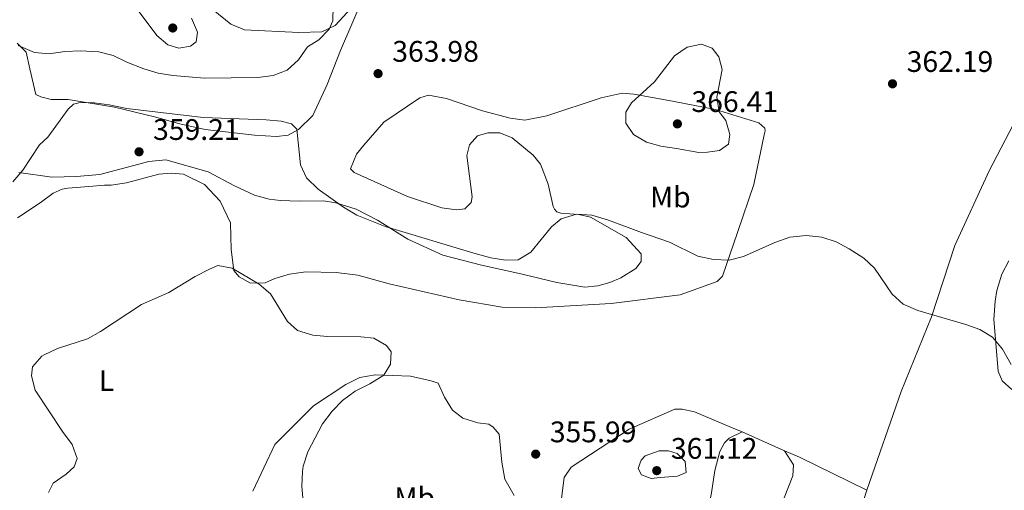
# Model space of a CAD drawing. Units: metres. Extents: x 600962 to 604419, y 4706032 to 4708395.
# Drawn here: x 601835 to 602166, y 4707894 to 4708053 of the extents above; entities that cross this region are included whole.
import ezdxf
from ezdxf.enums import TextEntityAlignment as Align

# ---------------------------------------------------------------- set-up
doc = ezdxf.new("R2010")
doc.units = ezdxf.units.M
doc.header["$MEASUREMENT"] = 0
for name, color, linetype, lineweight in [('Cota de punto acotado terreno', 7, 'Continuous', 0), ('Curva de nivel intermedia', 30, 'Continuous', 0), ('Etiqueta de uso rústico', 92, 'Continuous', 0), ('Línea de cambio de uso (parcela vista)', 92, 'Continuous', 0), ('Punto acotado terreno (símbolo)', 7, 'Continuous', 0)]:
    doc.layers.add(name, color=color, linetype=linetype, lineweight=lineweight)
doc.styles.add('Style-Arial', font='arial.ttf')

# ---------------------------------------------------------------- blocks, each defined once
blk = doc.blocks.new('5PATER')
at = {"layer": 'Punto acotado terreno (símbolo)', "linetype": 'Continuous', "lineweight": 0}
h = blk.add_hatch(color=51, dxfattribs=at)
edge = h.paths.add_edge_path()
edge.add_ellipse((0, 0), major_axis=(-0.1095731443231308, -0.1110710700762829), ratio=0.9994222409660317, start_angle=0, end_angle=360)

msp = doc.modelspace()

# ---------------------------------------------------------------- linework, layer by layer
at = {"layer": 'Curva de nivel intermedia', "color": 30, "linetype": 'Continuous', "lineweight": 0, "flags": 128}
for points, elevation in [([(601834.1900000004, 4708044.34), (601839.6900000012, 4708041.970000001), (601844.6700000011, 4708041.470000001), (601849.8500000001, 4708042.3), (601855.1400000007, 4708042.56), (601861.3300000001, 4708042.230000001), (601866.1500000012, 4708040.930000001), (601870.7500000012, 4708038.699999999), (601876.5300000014, 4708036.449999998), (601881.3000000013, 4708034.96), (601886.25, 4708034.2), (601896.980000001, 4708033.38), (601914.8400000002, 4708033.519999998), (601920.0700000006, 4708034.210000001), (601924.730000001, 4708036.010000001), (601928.5399999997, 4708039.509999999), (601931.6199999996, 4708043.84), (601935.4199999995, 4708046.279999998), (601938.930000001, 4708049.819999999), (601940.1200000001, 4708052.630000001), (601940.2300000018, 4708057.73)], 365.0000000000001), ([(601874.6000000002, 4708056.130000002), (601880.9200000013, 4708047.66), (601884.5300000011, 4708044.58), (601888.2999999997, 4708043.390000001), (601892.2200000002, 4708044.079999999), (601894.1200000001, 4708045.519999999), (601894.5800000007, 4708048.850000001), (601892.5900000011, 4708053.519999999)], 370.0000000000001), ([(602063.3600000013, 4708008.29), (602055.8200000019, 4708009.650000001), (602050.5899999995, 4708010.42), (602045.7700000004, 4708011.73), (602041.4000000006, 4708014.359999998), (602038.7499999997, 4708018.220000001), (602038.780000001, 4708021.849999999), (602040.690000002, 4708025.02), (602048.4400000015, 4708032.079999999), (602055.2000000007, 4708040.880000001), (602059.4299999997, 4708043.749999999), (602064.2300000007, 4708044.73), (602067.8499999995, 4708043.390000001), (602070.1500000019, 4708040.470000001), (602071.2800000005, 4708036.25), (602069.4600000011, 4708026.970000002), (602070.2300000022, 4708022.029999999), (602072.4500000017, 4708019.099999999), (602073.86, 4708014.310000001), (602073.4000000017, 4708011.109999998), (602070.3300000007, 4708008.96), (602066.2600000004, 4708008.41), (602063.3600000013, 4708008.29)], 365.0000000000001), ([(602168.5199999998, 4707936.930000001), (602165.6200000008, 4707942.079999999), (602162.3100000005, 4707946.029999998), (602157.980000001, 4707948.669999998), (602153.2800000004, 4707950.390000001), (602137.12, 4707955.09), (602132.2000000004, 4707957.16), (602128.5300000003, 4707960.57), (602122.5700000012, 4707969.289999999), (602118.9200000011, 4707972.71), (602114.0500000007, 4707975.890000001), (602109.6299999995, 4707978.220000001), (602104.8200000017, 4707979.82), (602099.5199999998, 4707980.380000001), (602094.0200000012, 4707979.810000001), (602088.9200000005, 4707977.939999999), (602078.450000001, 4707973.28), (602073.6000000006, 4707972.029999998), (602068.3700000005, 4707972.289999997), (602063.0999999997, 4707973.380000001), (602053.5100000009, 4707978.13), (602044.0400000004, 4707981.329999999), (602033.0099999999, 4707985.539999999), (602027.3000000011, 4707987.189999999), (602022.2200000006, 4707987.529999999), (602016.9800000013, 4707985.970000002), (602013.7699999993, 4707983.24), (602006.8700000015, 4707974.730000001), (602002.550000001, 4707972.189999999), (601998.2800000017, 4707972.039999999), (601993.3399999997, 4707972.769999998), (601988.3799999999, 4707974.119999998), (601957.7199999999, 4707983.400000001), (601948.2000000003, 4707987.16), (601943.7700000001, 4707989.890000001), (601935.1600000003, 4707995.929999999), (601931.270000001, 4707999.730000001), (601929.2800000017, 4708004.099999999), (601928.0700000002, 4708016.17), (601926.1900000004, 4708017.92), (601922.7100000002, 4708018.819999999), (601917.7400000015, 4708019.289999999), (601896.4400000002, 4708020.050000001), (601870.7400000001, 4708023.06), (601864.8200000012, 4708024.369999999), (601859.7400000007, 4708025), (601855.1000000006, 4708025.179999999), (601852.7699999993, 4708024.619999997), (601851.0100000001, 4708022.890000001), (601844.1200000013, 4708013.399999999), (601841.4000000011, 4708010.9), (601835.7599999995, 4708002.330000001), (601832.4300000013, 4707998.449999998)], 359.9999999999999), ([(601930.0999999997, 4707890.71), (601929.7000000019, 4707895.750000001), (601929.8899999997, 4707900.84), (601930.1900000013, 4707902.669999998), (601931.7600000005, 4707907.42), (601936.6900000013, 4707916.849999999), (601939.9200000011, 4707921.180000001), (601943.4000000014, 4707924.77), (601947.6200000013, 4707927.880000001), (601952.6300000004, 4707930.369999999), (601957.2999999997, 4707933.239999999), (601959.5100000004, 4707936.989999999), (601959.8299999998, 4707941.199999998), (601958.2499999997, 4707943.25), (601953.92, 4707945.749999999), (601949.5599999992, 4707946.220000001), (601938.380000001, 4707946.310000001), (601933.4000000011, 4707946.739999999), (601928.2400000001, 4707948.279999999), (601924.9200000009, 4707951.359999999), (601919.1800000009, 4707960.699999998), (601915.3400000009, 4707963.899999999), (601906.1900000002, 4707969.369999998), (601901.4, 4707970.279999998), (601898.6300000006, 4707969), (601893.8200000006, 4707966.57), (601884.92, 4707961.119999998), (601875.7600000004, 4707957.079999999), (601861.8700000008, 4707947.949999998)], 355.0000000000001), ([(601861.8700000008, 4707947.949999998), (601857.480000001, 4707945.550000001), (601847.4500000017, 4707942.26), (601842.9400000012, 4707940.140000002), (601842.2000000012, 4707939.679999999), (601838.9700000014, 4707936.08), (601838.6600000008, 4707933.029999999), (601839.9300000003, 4707928.23), (601849.1100000002, 4707914.359999998), (601852.4100000015, 4707909.98), (601854.1000000014, 4707905.25), (601853.0799999998, 4707902.42), (601850.3000000016, 4707899.970000001), (601845.9200000007, 4707896.96), (601844.4400000009, 4707893.779999999)], 355.0000000000001), ([(602047.3000000014, 4707898.52), (602044.1200000008, 4707899.710000001), (602042.9699999997, 4707901.899999999), (602044.0100000014, 4707904.650000001), (602045.3300000001, 4707906.090000001), (602050.0400000018, 4707907.779999998), (602053.1900000012, 4707907.77), (602056.0800000012, 4707906.869999998), (602058.8200000017, 4707904.239999999), (602059.0800000009, 4707900.46), (602056.1700000007, 4707899.32), (602050.3500000003, 4707898.789999999), (602047.3000000014, 4707898.52)], 359.9999999999999)]:
    msp.add_lwpolyline(points, dxfattribs=dict(at, elevation=elevation))
at = {"layer": 'Línea de cambio de uso (parcela vista)', "color": 92, "linetype": 'Continuous', "lineweight": 0, "extrusion": (-0.02749936854393176, 0.01210664023898271, 0.9995485050720696), "elevation": 40797.0491147077, "flags": 128}
msp.add_lwpolyline([(-4551421.069482264, -1345293.03659965), (-4551421.069482264, -1345308.679073879)], dxfattribs=at)
at = {"layer": 'Línea de cambio de uso (parcela vista)', "color": 92, "linetype": 'Continuous', "lineweight": 0, "extrusion": (0.2204382107492077, 0.5595627765938904, 0.7989345995087608), "elevation": 2767379.67758593, "flags": 128}
msp.add_lwpolyline([(1165372.570312018, -3675640.94408661), (1165397.748022395, -3675643.421565196), (1165403.237997239, -3675643.687603165)], dxfattribs=at)
at = {"layer": 'Línea de cambio de uso (parcela vista)', "color": 92, "linetype": 'Continuous', "lineweight": 0}
for points in [[(601828.5999999996, 4708057.960000001, 367.8099999999977), (601841.8399999999, 4708060.75, 368.4799999999959), (601849.8399999999, 4708062.720000001, 369.820000000007), (601853.7599999999, 4708062.84, 370.1900000000023), (601857.5300000003, 4708062.230000001, 370.3399999999965), (601871.4299999997, 4708056.600000001, 369.6000000000058), (601874.6200000001, 4708055.99, 369.4499999999971), (601878.6900000004, 4708056.539999999, 369.4499999999971), (601890.1799999997, 4708059.350000001, 368.8500000000058), (601894.9699999997, 4708059.02, 368.6300000000047), (601899.8899999997, 4708056.359999999, 368.6300000000047), (601905.7999999998, 4708051.529999999, 367.9600000000065), (601910.4299999997, 4708049.600000001, 367.8899999999995), (601928.7199999997, 4708048.730000001, 365.429999999993), (601936.4199999999, 4708048.960000001, 364.9100000000035), (601940.9400000004, 4708051.100000001, 364.6199999999953), (601946.3600000005, 4708056.859999999, 364.3899999999995), (601960.3200000003, 4708077.51, 364.1000000000058)], [(601833.8399999999, 4708045.119999999, 364.0099999999948), (601836.8600000005, 4708042.039999999, 363.929999999993), (601838.1299999999, 4708036.52, 362.5899999999965), (601840.0899999999, 4708027.789999999, 361.6999999999971), (601841.8200000003, 4708027.050000001, 361.1100000000006), (601845.2999999998, 4708026.15, 360.6600000000035), (601850.9699999997, 4708026.100000001, 360.5899999999965), (601866.6299999999, 4708023.51, 359.6199999999953), (601880.1100000005, 4708020.350000001, 359.320000000007), (601888.6600000003, 4708017.960000001, 359.1699999999983), (601897.2100000001, 4708016, 358.429999999993), (601913.75, 4708014.119999999, 358.8800000000047), (601921.1500000004, 4708013.630000001, 359.320000000007), (601925.0700000003, 4708014.180000001, 359.5500000000029), (601928.5700000003, 4708016.039999999, 359.9900000000052), (601933.4000000004, 4708020.789999999, 360.8099999999977), (601938.2800000003, 4708031.210000001, 361.6999999999971), (601942.7300000006, 4708042.640000001, 363.1100000000006), (601950.7199999997, 4708061.310000001, 363.7799999999988), (601960.3200000003, 4708077.51, 364.1000000000058)], [(602175.9500000002, 4708030.470000001, 362.0399999999936), (602161.2000000002, 4708002.130000001, 361), (602149.5300000003, 4707976.949999999, 360.6300000000047), (602141.7800000003, 4707952.91, 359.2899999999936), (602131.5599999996, 4707927.730000001, 358.0299999999988), (602119.9600000001, 4707894.57, 359.070000000007)], [(601845.9199999999, 4707994.630000001, 356.9400000000023), (601848.9800000006, 4707995.91, 356.8699999999953), (601850.8700000001, 4707996.33, 356.9400000000023), (601857.9900000002, 4707996.859999999, 357.2400000000052), (601863.2199999997, 4707997.25, 357.2400000000052), (601865.54, 4707997.230000001, 357.0200000000041), (601870.6299999999, 4707998.060000001, 356.7899999999936), (601881.5499999998, 4708001.02, 357.0200000000041), (601885.7599999999, 4708001.279999999, 357.0899999999965), (601889.8300000001, 4708000.960000001, 357.0200000000041), (601896.9100000003, 4707997.560000001, 356.4199999999983), (601902.2400000002, 4707991.850000001, 356.2700000000041), (601905.6699999999, 4707984.560000001, 356.0500000000029), (601905.8799999999, 4707975.560000001, 355.5299999999988), (601906.8399999999, 4707968.58, 354.9400000000023), (601908.5700000003, 4707966.390000001, 354.9400000000023), (601912.4699999997, 4707964.32, 354.8600000000006), (601917.4100000003, 4707964.430000001, 354.9400000000023), (601920.6200000001, 4707965.859999999, 355.0099999999948), (601925.5700000003, 4707967.27, 355.1600000000035), (601931.0899999999, 4707968.100000001, 355.3099999999977), (601941.25, 4707967.869999999, 355.3099999999977), (601948.5099999999, 4707966.939999999, 355.3099999999977), (601959.0899999999, 4707964.09, 355.75), (601982.7100000001, 4707958.680000001, 356.1999999999971), (601997.2100000001, 4707956.24, 355.8999999999942), (602008.25, 4707956, 356.1999999999971), (602033.8200000003, 4707957.390000001, 357.0200000000041), (602057.0800000001, 4707960.4, 357.6900000000023), (602069.5999999996, 4707964.800000001, 358.5800000000018), (602071.3600000005, 4707966.67, 358.8800000000047), (602076.4100000003, 4707981.300000001, 360.1399999999995), (602081.9199999999, 4707997.52, 360.8099999999977), (602085.3899999997, 4708014.189999999, 361.3999999999942), (602085.6900000004, 4708015.640000001, 361.6300000000047), (602085.5599999996, 4708016.51, 361.9199999999983), (602083.54, 4708018.27, 362.7400000000052), (602069.0499999998, 4708022.74, 364.2299999999959), (602054.5499999998, 4708025.619999999, 365.1999999999971), (602041.5, 4708027.9, 364.8999999999942), (602037.5800000001, 4708028.230000001, 364.5299999999988), (602030.4600000001, 4708026.689999999, 364.0800000000018), (602012.25, 4708020.59, 362.6699999999983), (602004.8399999999, 4708019.199999999, 362.3699999999953), (601999.9100000003, 4708019.82, 362.3000000000029), (601990.4900000002, 4708022.359999999, 362.5899999999965), (601978.4699999997, 4708026.52, 363.3399999999965), (601972.3799999999, 4708027.59, 363.3399999999965), (601969.4699999997, 4708026.74, 363.3399999999965), (601957.3499999996, 4708018.560000001, 363.0399999999936), (601950.5999999996, 4708010.779999999, 362.4400000000023), (601948.1100000005, 4708007.75, 361.7799999999988), (601946.04, 4708002.83, 360.9600000000065), (601947.3399999999, 4708001.51, 360.6600000000035), (601965.2800000003, 4707993.52, 360.5099999999948), (601976.8600000005, 4707989.65, 360.1399999999995), (601981.7999999998, 4707989.029999999, 360.070000000007), (601984.5599999996, 4707989.300000001, 360.3600000000006), (601986.75, 4707991.460000001, 360.6600000000035), (601987.0599999996, 4707993.350000001, 360.8099999999977), (601985.2800000003, 4708007.300000001, 362), (601986.1799999997, 4708010.92, 362.1499999999942), (601988.8200000003, 4708013.949999999, 361.7799999999988), (601992.3099999996, 4708014.939999999, 361.8500000000058), (601996.3799999999, 4708014.91, 361.6999999999971), (602000.5800000001, 4708013.279999999, 361.6300000000047), (602007.6500000004, 4708007.41, 361.3300000000018), (602010.0899999999, 4708004.34, 361.3300000000018), (602012.6500000004, 4707997.640000001, 360.2100000000065), (602014.3300000001, 4707990.08, 359.9900000000052), (602014.7599999999, 4707989.199999999, 359.8399999999965), (602015.6200000001, 4707988.32, 359.8399999999965), (602016.9299999997, 4707987.880000001, 359.8399999999965), (602023.0199999996, 4707987.390000001, 359.8399999999965), (602026.9400000004, 4707986.49, 359.8399999999965), (602038.9400000004, 4707979.710000001, 359.5500000000029), (602043.9699999997, 4707974.16, 359.1699999999983), (602043.9500000002, 4707971.539999999, 359.1699999999983), (602042.1900000004, 4707969.230000001, 358.9499999999971), (602037.0800000001, 4707966.08, 358.5800000000018), (602033.4400000004, 4707964.51, 358.429999999993), (602029.3600000005, 4707963.380000001, 358.3600000000006), (602025, 4707962.980000001, 358.3600000000006), (602015.5800000001, 4707964.51, 358.6499999999942), (602003.4000000004, 4707967.369999999, 359.320000000007), (601990.2100000001, 4707970.380000001, 359.5500000000029), (601977.1699999999, 4707973.680000001, 359.320000000007), (601965.4500000002, 4707979.15, 359.320000000007), (601955.1900000004, 4707985.470000001, 360.1399999999995), (601947.9600000001, 4707989.16, 360.4400000000023), (601941.1500000004, 4707991.390000001, 360.2100000000065), (601936.9500000002, 4707992.01, 359.8399999999965), (601928.8200000003, 4707991.930000001, 359.6199999999953), (601922.5700000003, 4707992.119999999, 359.1699999999983), (601918.6600000003, 4707992.59, 359.1000000000058), (601913.7300000006, 4707993.939999999, 359.0200000000041), (601907.0700000003, 4707997.039999999, 358.8800000000047), (601898.1100000005, 4708001.76, 358.5800000000018), (601883.9100000003, 4708005.800000001, 358.2799999999988), (601878.2400000002, 4708005.26, 358.3600000000006), (601861.6500000004, 4708000.890000001, 358.9499999999971)], [(601861.6500000004, 4708000.890000001, 358.9499999999971), (601853.8099999996, 4708000.230000001, 358.8000000000029), (601845.5300000003, 4708000.01, 358.8000000000029), (601834.3600000005, 4708001.550000001, 359.5500000000029)], [(601833.9500000002, 4707986.310000001, 356.6499999999942), (601841.54, 4707991.33, 356.9400000000023), (601845.9199999999, 4707994.630000001, 356.9400000000023)], [(602168.7300000006, 4707928.5, 359.0500000000029), (602165.5599999996, 4707931.430000001, 358.8999999999942), (602164.1299999999, 4707934.630000001, 359.0500000000029), (602162.6799999997, 4707952.07, 360.6900000000023), (602163.1600000003, 4707958.17, 361.429999999993), (602163.7699999996, 4707961.789999999, 361.5), (602165.4100000003, 4707967.300000001, 361.6499999999942), (602167.7699999996, 4707971.779999999, 361.7299999999959)], [(602001.1600000003, 4707892.76, 354.9799999999959), (601998.0099999999, 4707898.310000001, 355.2799999999988), (601997.04, 4707903.980000001, 355.8699999999953), (601996.0999999996, 4707913.430000001, 356.0200000000041), (601994.0899999999, 4707915.77, 356.0200000000041), (601992.6500000004, 4707916.789999999, 356.0200000000041), (601989.0199999996, 4707917.26, 356.0200000000041), (601983.9500000002, 4707918.75, 355.9400000000023), (601980.4900000002, 4707921.539999999, 355.6499999999942), (601977.7599999999, 4707925.92, 355.5), (601975.6200000001, 4707930.58, 355.1999999999971), (601973.2999999998, 4707931.33, 354.8999999999942), (601966.3499999996, 4707932.980000001, 354.679999999993), (601954.4400000004, 4707933.369999999, 354.679999999993), (601949.2100000001, 4707932.539999999, 354.679999999993), (601944.54, 4707930.109999999, 354.5299999999988), (601933.5899999999, 4707922.930000001, 353.9400000000023), (601920.5599999996, 4707909.970000001, 353.3399999999965), (601913.1799999997, 4707894.199999999, 352)], [(602077.9199999999, 4707914.15, 356.9499999999971), (602074.3899999997, 4707915.699999999, 356.8399999999965), (602061.9500000002, 4707920.880000001, 356.4600000000065), (602057.7400000002, 4707921.789999999, 356.4600000000065), (602055.2699999996, 4707921.810000001, 356.4600000000065), (602039.9699999997, 4707915.109999999, 355.9400000000023), (602020.4100000003, 4707902.34, 355.1999999999971), (602018.0599999996, 4707898.869999999, 355.0500000000029), (602017.1299999999, 4707891.76, 354.3099999999977)], [(602054.5999999996, 4707873.890000001, 355.6499999999942), (602062.9400000004, 4707881.960000001, 356.6100000000006), (602065.7300000006, 4707885.710000001, 357.0599999999977), (602066.6200000001, 4707888.460000001, 357.2799999999988), (602067.6799999997, 4707893.680000001, 357.429999999993), (602068.7599999999, 4707901.220000001, 357.8800000000047), (602070.4100000003, 4707907.600000001, 357.8000000000029), (602072.0300000003, 4707910.49, 357.6499999999942), (602073.6399999997, 4707912.07, 357.5099999999948), (602077.9199999999, 4707914.15, 356.9499999999971)], [(602092.2300000006, 4707907.850000001, 357.4199999999983), (602095.2400000002, 4707903.029999999, 357.6399999999995), (602095.0599999996, 4707899.41, 357.7100000000065), (602089.4299999997, 4707885.07, 357.7899999999936), (602083.25, 4707875.100000001, 357.4199999999983), (602071.8399999999, 4707864.310000001, 356.6000000000058), (602071.2300000006, 4707861.699999999, 356.6699999999983), (602072.8200000003, 4707859.800000001, 356.8999999999942), (602078.0300000003, 4707858.74, 357.5599999999977), (602086.1600000003, 4707857.949999999, 359.0500000000029), (602096.6100000005, 4707857.430000001, 360.7599999999948), (602102.1399999997, 4707858.4, 361.2100000000065), (602105.6299999999, 4707859.680000001, 361.8800000000047), (602108.2699999996, 4707862.41, 362.1699999999983), (602111.3899999997, 4707870.960000001, 361.8800000000047), (602116.7199999997, 4707884.42, 360.4600000000065), (602119.9600000001, 4707894.57, 359.070000000007)]]:
    msp.add_polyline3d(points, dxfattribs=at)

# ---------------------------------------------------------------- block references
at = {"layer": 'Punto acotado terreno (símbolo)', "color": 7, "linetype": 'Continuous', "lineweight": 0, "xscale": 10, "yscale": 10, "zscale": 10}
for p in [(601886.2399999988, 4708050.230000001, 371.5599999999982), (601955.3799999974, 4708034.859999999, 363.9799999999964), (602128.6000000017, 4708031.430000001, 362.1900000000028), (602056.1700000007, 4708017.930000001, 366.4100000000035), (601874.890000001, 4708008.52, 359.2100000000069), (602008.4499999996, 4707906.680000001, 355.9799999999964), (602049.2100000003, 4707901.119999999, 361.1100000000006)]:
    msp.add_blockref('5PATER', p, dxfattribs=at)

# ---------------------------------------------------------------- texts
at = {"layer": 'Cota de punto acotado terreno', "color": 7, "linetype": 'Continuous', "lineweight": 0, "style": 'Style-Arial'}
for s, p in [('363.98', (601960.1600000013, 4708038.859999999, 363.9799999999959)), ('362.19', (602133.3700000021, 4708035.430000001, 362.1900000000023)), ('366.41', (602060.8999999987, 4708021.930000001, 366.4100000000035)), ('359.21', (601879.6200000005, 4708012.520000001, 359.2100000000065)), ('355.99', (602013.22, 4707910.679999999, 355.9799999999959)), ('361.12', (602053.9800000007, 4707905.12, 361.1100000000006))]:
    msp.add_text(s, height=7.000000000000002, dxfattribs=at).set_placement(p)
at = {"layer": 'Etiqueta de uso rústico', "color": 92, "linetype": 'Continuous', "lineweight": 0, "style": 'Style-Arial'}
for s, p in [('Mb', (602053.8002462429, 4707993.280010001, 362.2799999999988)), ('L', (601863.9414203799, 4707931.44001, 354.6000000000058)), ('Mb', (601967.7102462449, 4707891.970010001, 355.1199999999953))]:
    msp.add_text(s, height=7.000000000000002, dxfattribs=at).set_placement(p, align=Align.MIDDLE_CENTER)

doc.saveas('drawing.dxf')
